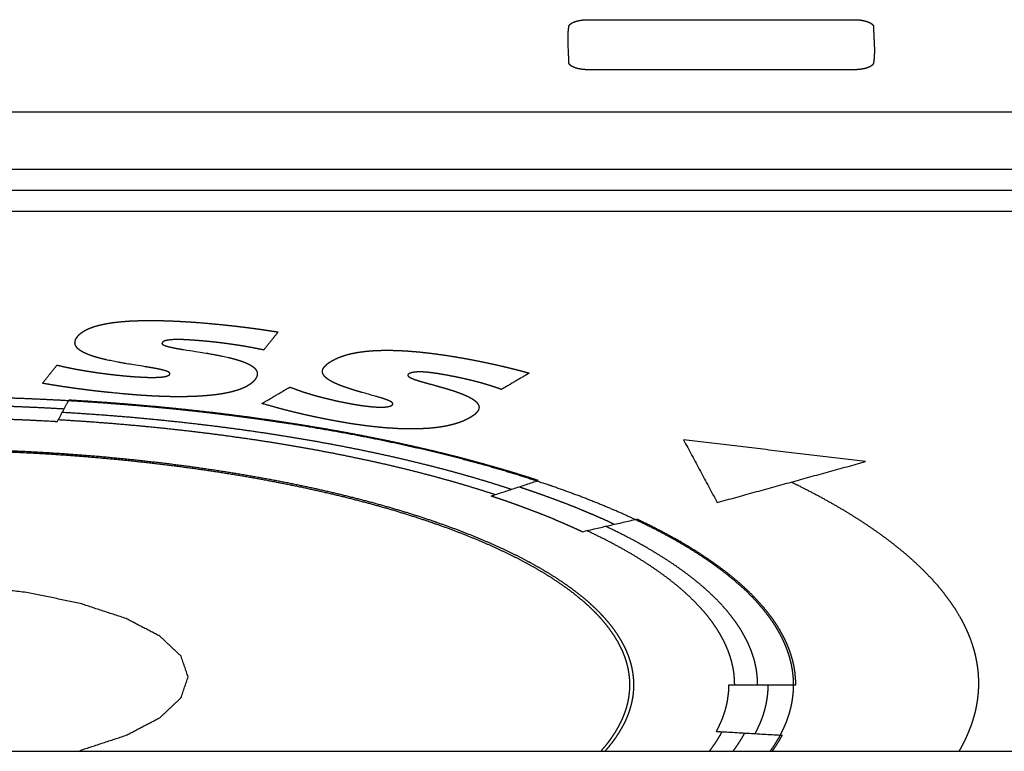
# Model space of a CAD drawing. Extents: x 0 to 684, y -4 to 280.
# Drawn here: x 62 to 63, y 143 to 144 of the extents above; entities that cross this region are included whole.
import ezdxf

# ---------------------------------------------------------------- set-up
doc = ezdxf.new("R2010")
doc.units = 0
doc.header["$LTSCALE"] = 10
doc.header["$MEASUREMENT"] = 0
doc.layers.add('CADdetails-11-VERYFINE', color=11, linetype='CONTINUOUS')

msp = doc.modelspace()

# ---------------------------------------------------------------- linework, layer by layer
at = {"layer": 'CADdetails-11-VERYFINE'}
for points in [[(62.6359, 144.0523), (62.6353, 144.0635), (62.6351, 144.0672), (62.635, 144.071), (62.635, 144.0747), (62.6349, 144.0784), (62.635, 144.0822), (62.6352, 144.0859), (62.6354, 144.0897), (62.6358, 144.0934), (62.6363, 144.0972), (62.6365, 144.0986)], [(62.6365, 144.0986), (62.6366, 144.0989), (62.6368, 144.0993), (62.637, 144.0996), (62.6372, 144.1), (62.6374, 144.1003), (62.6377, 144.1007), (62.638, 144.101), (62.6383, 144.1013), (62.6386, 144.1016), (62.639, 144.102), (62.6394, 144.1023), (62.6398, 144.1026), (62.6402, 144.1029), (62.6407, 144.1032), (62.6412, 144.1035), (62.6417, 144.1038), (62.6423, 144.1041), (62.6429, 144.1044), (62.6435, 144.1047), (62.644, 144.105), (62.6447, 144.1052), (62.6453, 144.1055), (62.646, 144.1058), (62.6466, 144.106), (62.6473, 144.1062), (62.648, 144.1065), (62.6488, 144.1067), (62.6495, 144.1069), (62.6503, 144.1071), (62.651, 144.1073), (62.6518, 144.1075), (62.6526, 144.1077), (62.6534, 144.1078), (62.6542, 144.108), (62.655, 144.1081), (62.6559, 144.1083), (62.6567, 144.1084), (62.6575, 144.1085), (62.6584, 144.1087), (62.6592, 144.1088), (62.6601, 144.1088), (62.661, 144.1089), (62.6619, 144.109), (62.6627, 144.1091), (62.6636, 144.1091), (62.6645, 144.1092), (62.6654, 144.1092), (62.6663, 144.1093), (62.6672, 144.1093), (62.6681, 144.1093), (62.669, 144.1093)], [(62.669, 144.1093), (63.1158, 144.1093)], [(63.1158, 144.1093), (63.1167, 144.1093), (63.1176, 144.1093), (63.1185, 144.1093), (63.1194, 144.1092), (63.1203, 144.1092), (63.1211, 144.1091), (63.122, 144.1091), (63.1229, 144.109), (63.1238, 144.1089), (63.1247, 144.1088), (63.1255, 144.1088), (63.1264, 144.1087), (63.1272, 144.1085), (63.1281, 144.1084), (63.1289, 144.1083), (63.1297, 144.1081), (63.1306, 144.108), (63.1314, 144.1078), (63.1322, 144.1077), (63.133, 144.1075), (63.1337, 144.1073), (63.1345, 144.1071), (63.1353, 144.1069), (63.136, 144.1067), (63.1367, 144.1065), (63.1374, 144.1062), (63.1381, 144.106), (63.1388, 144.1058), (63.1395, 144.1055), (63.1401, 144.1052), (63.1407, 144.105), (63.1413, 144.1047), (63.1419, 144.1044), (63.1425, 144.1041), (63.143, 144.1038), (63.1436, 144.1035), (63.1441, 144.1032), (63.1445, 144.1029), (63.145, 144.1026), (63.1454, 144.1023), (63.1458, 144.102), (63.1461, 144.1016), (63.1465, 144.1013), (63.1468, 144.101), (63.1471, 144.1007), (63.1474, 144.1003), (63.1476, 144.1), (63.1478, 144.0996), (63.148, 144.0993), (63.1481, 144.0989), (63.1483, 144.0986), (63.1484, 144.0982), (63.1484, 144.0979), (63.1485, 144.0975), (63.1485, 144.0972)], [(63.1485, 144.0972), (63.1485, 144.0934), (63.1486, 144.0897), (63.1487, 144.0859), (63.1489, 144.0822)], [(63.1489, 144.0822), (63.1495, 144.0709), (63.1496, 144.0672), (63.1498, 144.0635), (63.1498, 144.0597), (63.1499, 144.056), (63.1498, 144.0522), (63.1496, 144.0485), (63.1494, 144.0447), (63.149, 144.041), (63.1485, 144.0373), (63.1483, 144.0359)], [(62.6363, 144.0373), (62.6363, 144.041), (62.6362, 144.0447), (62.636, 144.0485), (62.6359, 144.0523)], [(62.669, 144.0251), (62.6681, 144.0251), (62.6672, 144.0251), (62.6663, 144.0251), (62.6654, 144.0252), (62.6645, 144.0252), (62.6636, 144.0253), (62.6627, 144.0253), (62.6619, 144.0254), (62.661, 144.0255), (62.6601, 144.0256), (62.6592, 144.0257), (62.6584, 144.0258), (62.6575, 144.0259), (62.6567, 144.026), (62.6559, 144.0262), (62.655, 144.0263), (62.6542, 144.0265), (62.6534, 144.0266), (62.6526, 144.0268), (62.6518, 144.0269), (62.651, 144.0271), (62.6503, 144.0273), (62.6495, 144.0275), (62.6488, 144.0277), (62.648, 144.028), (62.6473, 144.0282), (62.6466, 144.0284), (62.646, 144.0287), (62.6453, 144.0289), (62.6447, 144.0292), (62.644, 144.0294), (62.6434, 144.0297), (62.6429, 144.03), (62.6423, 144.0303), (62.6417, 144.0306), (62.6412, 144.0309), (62.6407, 144.0312), (62.6402, 144.0315), (62.6398, 144.0318), (62.6394, 144.0321), (62.639, 144.0324), (62.6386, 144.0328), (62.6383, 144.0331), (62.638, 144.0334), (62.6377, 144.0338), (62.6374, 144.0341), (62.6372, 144.0345), (62.637, 144.0348), (62.6368, 144.0352), (62.6366, 144.0355), (62.6365, 144.0358), (62.6364, 144.0362), (62.6363, 144.0366), (62.6363, 144.0369), (62.6363, 144.0373)], [(63.1483, 144.0359), (63.1481, 144.0355), (63.148, 144.0352), (63.1478, 144.0348), (63.1476, 144.0345), (63.1474, 144.0341), (63.1471, 144.0338), (63.1468, 144.0334), (63.1465, 144.0331), (63.1461, 144.0328), (63.1458, 144.0324), (63.1454, 144.0321), (63.145, 144.0318), (63.1445, 144.0315), (63.1441, 144.0312), (63.1436, 144.0309), (63.143, 144.0306), (63.1425, 144.0303), (63.1419, 144.03), (63.1413, 144.0297), (63.1407, 144.0294), (63.1401, 144.0292), (63.1395, 144.0289), (63.1388, 144.0287), (63.1381, 144.0284), (63.1375, 144.0282), (63.1367, 144.028), (63.136, 144.0277), (63.1353, 144.0275), (63.1345, 144.0273), (63.1338, 144.0271), (63.133, 144.0269), (63.1322, 144.0268), (63.1314, 144.0266), (63.1306, 144.0265), (63.1297, 144.0263), (63.1289, 144.0261), (63.1281, 144.026), (63.1272, 144.0259), (63.1264, 144.0258), (63.1255, 144.0257), (63.1247, 144.0256), (63.1238, 144.0255), (63.1229, 144.0254), (63.122, 144.0253), (63.1211, 144.0253), (63.1203, 144.0252), (63.1194, 144.0252), (63.1185, 144.0251), (63.1176, 144.0251), (63.1167, 144.0251), (63.1158, 144.0251)], [(63.1158, 144.0251), (62.669, 144.0251)], [(42.8077, 143.9543), (65.2596, 143.9543)], [(42.7702, 143.8578), (65.2596, 143.8578)], [(65.2596, 143.8218), (42.8077, 143.8218)], [(65.2596, 143.787), (42.7702, 143.787)], [(61.9243, 143.5257), (61.8972, 143.5301), (61.8906, 143.5312), (61.8851, 143.5322), (61.8796, 143.5332), (61.8748, 143.5341), (61.8701, 143.535), (61.8658, 143.5359), (61.8616, 143.5368), (61.8578, 143.5376), (61.854, 143.5385), (61.8505, 143.5393), (61.8472, 143.5402), (61.844, 143.5411), (61.841, 143.542), (61.8382, 143.5428), (61.8355, 143.5437), (61.833, 143.5445), (61.8305, 143.5454), (61.8283, 143.5463), (61.8261, 143.5472), (61.8241, 143.548), (61.8222, 143.5489), (61.8204, 143.5498), (61.8187, 143.5507), (61.8171, 143.5517), (61.8157, 143.5526), (61.8143, 143.5535), (61.8131, 143.5544), (61.8119, 143.5554), (61.8109, 143.5563), (61.81, 143.5573), (61.8091, 143.5583), (61.8084, 143.5593), (61.8078, 143.5603), (61.8073, 143.5614), (61.8069, 143.5624), (61.8065, 143.5635), (61.8063, 143.5646), (61.8062, 143.5657), (61.8063, 143.5668), (61.8064, 143.5679), (61.8066, 143.5691), (61.807, 143.5703), (61.8075, 143.5715), (61.8081, 143.5728), (61.8088, 143.574), (61.8097, 143.5753), (61.8107, 143.5766), (61.8117, 143.5779), (61.8129, 143.5791), (61.8141, 143.5803), (61.8154, 143.5814), (61.8168, 143.5825), (61.8182, 143.5836), (61.8198, 143.5846), (61.8213, 143.5856), (61.823, 143.5866), (61.8248, 143.5876), (61.8266, 143.5885), (61.8285, 143.5894), (61.8304, 143.5902), (61.8325, 143.591), (61.8346, 143.5918), (61.8368, 143.5926), (61.839, 143.5933), (61.8414, 143.5941), (61.8438, 143.5947), (61.8463, 143.5954), (61.8489, 143.596), (61.8515, 143.5966), (61.8542, 143.5972), (61.8571, 143.5978), (61.86, 143.5983), (61.863, 143.5988), (61.8661, 143.5993), (61.8692, 143.5998), (61.8725, 143.6002), (61.8759, 143.6006), (61.8794, 143.601), (61.883, 143.6014), (61.8867, 143.6017), (61.8905, 143.602), (61.8944, 143.6023), (61.8984, 143.6026), (61.9026, 143.6028), (61.9069, 143.603), (61.9113, 143.6031), (61.9158, 143.6033), (61.9206, 143.6034), (61.9253, 143.6034), (61.9303, 143.6035), (61.9354, 143.6035), (61.9407, 143.6034), (61.946, 143.6034), (61.9516, 143.6032), (61.9572, 143.6031), (61.9632, 143.6029), (61.9691, 143.6027), (61.9754, 143.6024), (61.9816, 143.6021)], [(61.9816, 143.6021), (61.9883, 143.6017), (61.9948, 143.6013), (62.0018, 143.6009), (62.0087, 143.6004), (62.0161, 143.5998)], [(62.0161, 143.5998), (62.0296, 143.5987), (62.0371, 143.598), (62.0445, 143.5973), (62.0523, 143.5966), (62.06, 143.5957), (62.068, 143.5949), (62.076, 143.594), (62.0841, 143.593), (62.0922, 143.592), (62.1004, 143.591), (62.1085, 143.5899), (62.1172, 143.5887), (62.1251, 143.5876), (62.1328, 143.5864), (62.1402, 143.5853), (62.1476, 143.5841)], [(62.1476, 143.5841), (62.1234, 143.5538)], [(62.0085, 143.57), (62.0042, 143.5703), (61.9998, 143.5706), (61.996, 143.5708), (61.9923, 143.571), (61.989, 143.5712), (61.9857, 143.5713), (61.9828, 143.5714), (61.9799, 143.5714), (61.9774, 143.5714), (61.975, 143.5713), (61.9728, 143.5713), (61.9707, 143.5712), (61.9688, 143.571), (61.967, 143.5709), (61.9654, 143.5707), (61.9638, 143.5705), (61.9624, 143.5703), (61.9611, 143.5701), (61.9599, 143.5698), (61.9587, 143.5696), (61.9577, 143.5693), (61.9568, 143.569), (61.956, 143.5686), (61.9552, 143.5682), (61.9545, 143.5678), (61.9539, 143.5674), (61.9534, 143.567), (61.9529, 143.5665), (61.9526, 143.5661), (61.9525, 143.5656), (61.9524, 143.5652), (61.9524, 143.5648), (61.9526, 143.5644), (61.9529, 143.564), (61.9532, 143.5635), (61.9537, 143.5631), (61.9543, 143.5627), (61.9551, 143.5623), (61.956, 143.5619), (61.957, 143.5615), (61.9582, 143.561), (61.9595, 143.5605), (61.9611, 143.5601), (61.9628, 143.5596), (61.9649, 143.5591), (61.9671, 143.5586), (61.9698, 143.558)], [(62.0189, 143.5692), (62.0085, 143.57)], [(62.1234, 143.5538), (62.1206, 143.5544), (62.1155, 143.5554), (62.1104, 143.5565), (62.1051, 143.5575), (62.0997, 143.5585), (62.0943, 143.5595), (62.0888, 143.5604), (62.0832, 143.5613), (62.0776, 143.5622), (62.072, 143.563), (62.0663, 143.5638), (62.0605, 143.5646), (62.0547, 143.5654), (62.0489, 143.5661), (62.0431, 143.5668), (62.0372, 143.5674), (62.0313, 143.568), (62.0274, 143.5684), (62.0234, 143.5687), (62.0189, 143.5692)], [(61.9889, 143.5545), (62.0215, 143.5494), (62.028, 143.5483), (62.0335, 143.5474), (62.039, 143.5464), (62.0438, 143.5455), (62.0486, 143.5446), (62.0529, 143.5437), (62.0571, 143.5428), (62.0609, 143.542), (62.0647, 143.5411), (62.0681, 143.5403), (62.0715, 143.5394), (62.0746, 143.5386), (62.0777, 143.5377), (62.0805, 143.5369), (62.0832, 143.536), (62.0858, 143.5352), (62.0882, 143.5343), (62.0905, 143.5335), (62.0927, 143.5326), (62.0947, 143.5317), (62.0966, 143.5308), (62.0984, 143.53), (62.1001, 143.5291), (62.1017, 143.5282), (62.1031, 143.5272), (62.1045, 143.5263), (62.1057, 143.5254), (62.1069, 143.5244), (62.1079, 143.5235), (62.1089, 143.5225), (62.1097, 143.5215), (62.1104, 143.5206), (62.1111, 143.5195), (62.1116, 143.5185), (62.112, 143.5175), (62.1123, 143.5164), (62.1125, 143.5153), (62.1126, 143.5143), (62.1126, 143.5131), (62.1125, 143.512), (62.1123, 143.5108), (62.1119, 143.5096), (62.1114, 143.5085), (62.1108, 143.5072), (62.1101, 143.506), (62.1093, 143.5047), (62.1083, 143.5034), (62.1072, 143.5021), (62.1061, 143.5009), (62.1048, 143.4997), (62.1035, 143.4985), (62.1021, 143.4974), (62.1006, 143.4963), (62.0991, 143.4952), (62.0974, 143.4942), (62.0957, 143.4932), (62.0939, 143.4922), (62.0921, 143.4913), (62.0902, 143.4904), (62.0882, 143.4895), (62.0861, 143.4886), (62.084, 143.4878), (62.0817, 143.487), (62.0794, 143.4862), (62.077, 143.4855), (62.0746, 143.4848), (62.0721, 143.4841), (62.0694, 143.4834), (62.0668, 143.4827), (62.064, 143.4821), (62.0611, 143.4815), (62.0582, 143.481), (62.0552, 143.4804), (62.052, 143.4799), (62.0488, 143.4794), (62.0455, 143.4789), (62.0421, 143.4785), (62.0386, 143.4781), (62.035, 143.4777), (62.0313, 143.4773), (62.0275, 143.477), (62.0235, 143.4767), (62.0195, 143.4764), (62.0154, 143.4761), (62.0111, 143.4759), (62.0067, 143.4757), (62.0023, 143.4755), (61.9977, 143.4754), (61.993, 143.4753), (61.9881, 143.4753), (61.9832, 143.4752), (61.9781, 143.4752), (61.9729, 143.4753), (61.9675, 143.4753), (61.9622, 143.4755), (61.9565, 143.4756), (61.9509, 143.4758), (61.945, 143.476), (61.9392, 143.4763), (61.9331, 143.4766), (61.9271, 143.477), (61.9208, 143.4774), (61.9146, 143.4778), (61.9081, 143.4783)], [(61.9698, 143.558), (61.9725, 143.5574), (61.976, 143.5567), (61.9795, 143.5561), (61.9842, 143.5553), (61.9889, 143.5545)], [(62.2885, 143.4825), (62.2831, 143.484), (62.2777, 143.4856), (62.2732, 143.487), (62.2687, 143.4884), (62.2648, 143.4897), (62.261, 143.491), (62.2576, 143.4922), (62.2542, 143.4934), (62.2512, 143.4946), (62.2483, 143.4958), (62.2457, 143.4969), (62.2431, 143.4981), (62.2408, 143.4992), (62.2386, 143.5003), (62.2366, 143.5014), (62.2347, 143.5024), (62.233, 143.5035), (62.2314, 143.5046), (62.23, 143.5056), (62.2287, 143.5067), (62.2275, 143.5077), (62.2264, 143.5088), (62.2255, 143.5098), (62.2247, 143.5109), (62.224, 143.5119), (62.2234, 143.513), (62.2229, 143.514), (62.2225, 143.5151), (62.2223, 143.5161), (62.2222, 143.5172), (62.2222, 143.5182), (62.2223, 143.5193), (62.2226, 143.5204), (62.2229, 143.5215), (62.2234, 143.5226), (62.224, 143.5237), (62.2248, 143.5248), (62.2256, 143.5259), (62.2266, 143.527), (62.2278, 143.5282), (62.229, 143.5293), (62.2304, 143.5305), (62.232, 143.5317), (62.2337, 143.5329), (62.2356, 143.5341), (62.2376, 143.5353), (62.2396, 143.5365), (62.2418, 143.5376), (62.2439, 143.5387), (62.2461, 143.5397), (62.2484, 143.5407), (62.2507, 143.5416), (62.253, 143.5425), (62.2554, 143.5434), (62.2579, 143.5442), (62.2604, 143.545), (62.2629, 143.5457), (62.2656, 143.5465), (62.2682, 143.5471), (62.2709, 143.5478), (62.2737, 143.5484), (62.2765, 143.5489), (62.2794, 143.5495), (62.2823, 143.55), (62.2853, 143.5504), (62.2883, 143.5508), (62.2915, 143.5512), (62.2946, 143.5516), (62.2979, 143.5519), (62.3012, 143.5522), (62.3046, 143.5525), (62.308, 143.5527), (62.3116, 143.5529), (62.3152, 143.5531), (62.3189, 143.5532), (62.3227, 143.5533), (62.3266, 143.5534), (62.3305, 143.5534), (62.3346, 143.5534), (62.3387, 143.5533), (62.343, 143.5532), (62.3473, 143.5531), (62.3518, 143.5529), (62.3563, 143.5527), (62.3611, 143.5524), (62.3658, 143.5521), (62.3708, 143.5517), (62.3757, 143.5513), (62.3809, 143.5509), (62.3861, 143.5504), (62.3916, 143.5498), (62.397, 143.5492), (62.4027, 143.5485), (62.4085, 143.5478), (62.4144, 143.547), (62.4204, 143.5462), (62.4267, 143.5453), (62.4329, 143.5444), (62.4395, 143.5433), (62.446, 143.5423), (62.4529, 143.5411), (62.4597, 143.5399), (62.4664, 143.5387), (62.4734, 143.5374), (62.4804, 143.536), (62.4876, 143.5346), (62.4948, 143.5331), (62.5022, 143.5315), (62.5095, 143.5299), (62.5169, 143.5283), (62.5242, 143.5266)], [(61.7516, 143.4978), (61.7761, 143.5285)], [(61.7761, 143.5285), (61.7805, 143.5274), (61.7849, 143.5263), (61.7897, 143.5253), (61.7945, 143.5243), (61.7995, 143.5232), (61.8046, 143.5223), (61.8099, 143.5212), (61.8153, 143.5203), (61.8209, 143.5193), (61.8265, 143.5184), (61.8322, 143.5175), (61.8381, 143.5166), (61.844, 143.5157), (61.85, 143.5149), (61.8549, 143.5142), (61.8598, 143.5136), (61.8658, 143.5129), (61.8719, 143.5122), (61.8779, 143.5115), (61.8839, 143.5109), (61.8899, 143.5103), (61.8958, 143.5098), (61.9004, 143.5094), (61.9051, 143.509), (61.9096, 143.5087), (61.9141, 143.5085), (61.9182, 143.5083), (61.9223, 143.5081), (61.9259, 143.5079), (61.9295, 143.5078), (61.9328, 143.5078), (61.936, 143.5078), (61.9388, 143.5078), (61.9416, 143.5078), (61.944, 143.5079), (61.9464, 143.508), (61.9485, 143.5082), (61.9506, 143.5083), (61.9523, 143.5085), (61.9541, 143.5087), (61.9556, 143.5089), (61.957, 143.5091), (61.9583, 143.5094), (61.9595, 143.5097), (61.9605, 143.51), (61.9615, 143.5103), (61.9623, 143.5106), (61.9631, 143.5109), (61.9638, 143.5113), (61.9644, 143.5117), (61.9648, 143.5121), (61.9652, 143.5125), (61.9656, 143.5129), (61.9657, 143.5134), (61.9658, 143.5138), (61.9658, 143.5143), (61.9656, 143.5147), (61.9654, 143.5151), (61.965, 143.5155), (61.9645, 143.5159), (61.9639, 143.5164), (61.9632, 143.5168), (61.9623, 143.5173), (61.9614, 143.5177), (61.9602, 143.5182), (61.9589, 143.5186), (61.9573, 143.5191), (61.9556, 143.5196), (61.9536, 143.5201), (61.9515, 143.5206)], [(61.9515, 143.5206), (61.9489, 143.5212), (61.9462, 143.5218), (61.9429, 143.5225), (61.9395, 143.5231), (61.9351, 143.5239), (61.9306, 143.5247), (61.9243, 143.5257)], [(62.523, 143.4875), (62.5189, 143.489), (62.5147, 143.4904), (62.5103, 143.4919), (62.5058, 143.4933), (62.5012, 143.4948), (62.4965, 143.4962), (62.4917, 143.4976), (62.4868, 143.499), (62.4818, 143.5003), (62.4768, 143.5016), (62.4717, 143.5029), (62.4665, 143.5041), (62.4612, 143.5053), (62.4559, 143.5065), (62.4505, 143.5077), (62.4451, 143.5088), (62.4396, 143.5098), (62.4341, 143.5109), (62.428, 143.512), (62.4237, 143.5127), (62.4193, 143.5135), (62.4156, 143.5141), (62.4118, 143.5146), (62.4085, 143.5151), (62.4051, 143.5155), (62.4022, 143.5159), (62.3993, 143.5162), (62.3967, 143.5164), (62.3941, 143.5166), (62.3918, 143.5168), (62.3895, 143.5169), (62.3875, 143.5169), (62.3855, 143.5169), (62.3837, 143.5169), (62.3819, 143.5169), (62.3803, 143.5168), (62.3788, 143.5167), (62.3774, 143.5165), (62.376, 143.5164), (62.3747, 143.5162), (62.3735, 143.5159), (62.3724, 143.5157), (62.3713, 143.5154), (62.3703, 143.515), (62.3694, 143.5147), (62.3684, 143.5143), (62.3677, 143.5138), (62.367, 143.5134), (62.3665, 143.513), (62.3661, 143.5126), (62.3658, 143.5122), (62.3657, 143.5117), (62.3657, 143.5113), (62.3657, 143.5108), (62.3659, 143.5104), (62.3663, 143.5099), (62.3667, 143.5094), (62.3673, 143.5089), (62.368, 143.5084), (62.369, 143.5078), (62.37, 143.5073), (62.3713, 143.5066), (62.3728, 143.506), (62.3746, 143.5053), (62.3765, 143.5045)], [(62.5242, 143.5266), (62.5321, 143.5247)], [(62.5321, 143.5247), (62.5393, 143.5229)], [(62.5393, 143.5229), (62.5464, 143.5212)], [(62.5464, 143.5212), (62.5533, 143.5194)], [(62.5533, 143.5194), (62.56, 143.5176)], [(62.56, 143.5176), (62.5664, 143.5158), (62.5696, 143.5149)], [(62.3765, 143.5045), (62.3777, 143.5041), (62.3789, 143.5037), (62.3802, 143.5033), (62.3814, 143.5029), (62.383, 143.5023), (62.3847, 143.5018), (62.3863, 143.5013), (62.388, 143.5008), (62.3903, 143.5002), (62.3925, 143.4995), (62.3971, 143.4982)], [(62.5696, 143.5149), (62.523, 143.4875)], [(61.7674, 143.4951), (61.7516, 143.4978)], [(61.889, 143.4799), (61.8713, 143.4816), (61.8628, 143.4825), (61.8546, 143.4833), (61.8464, 143.4842), (61.8385, 143.4851), (61.8306, 143.4861), (61.8228, 143.4871), (61.815, 143.4881), (61.8072, 143.4891), (61.7994, 143.4902), (61.7915, 143.4914), (61.7837, 143.4925), (61.7755, 143.4938), (61.7674, 143.4951)], [(62.4186, 143.4923), (62.424, 143.4907), (62.4294, 143.4892), (62.4339, 143.4878), (62.4384, 143.4864), (62.4423, 143.4852), (62.4462, 143.4839), (62.4496, 143.4827), (62.453, 143.4815), (62.456, 143.4803), (62.4589, 143.4791), (62.4616, 143.4781), (62.4641, 143.4769), (62.4664, 143.4758), (62.4687, 143.4747), (62.4707, 143.4736), (62.4726, 143.4726), (62.4743, 143.4715), (62.4759, 143.4704), (62.4773, 143.4694), (62.4787, 143.4683), (62.4799, 143.4673), (62.481, 143.4663), (62.4819, 143.4652), (62.4828, 143.4642), (62.4835, 143.4632), (62.4841, 143.4621), (62.4845, 143.4611), (62.4849, 143.46), (62.4851, 143.459), (62.4853, 143.458), (62.4853, 143.4569), (62.4852, 143.4558), (62.4849, 143.4548), (62.4846, 143.4537), (62.4841, 143.4526), (62.4835, 143.4515), (62.4828, 143.4504), (62.4819, 143.4493), (62.481, 143.4482), (62.4798, 143.4471), (62.4786, 143.4459), (62.4772, 143.4447), (62.4756, 143.4436), (62.4739, 143.4424), (62.472, 143.4412), (62.4701, 143.44), (62.468, 143.4388), (62.4658, 143.4376), (62.4637, 143.4366), (62.4614, 143.4355), (62.4591, 143.4345), (62.4568, 143.4335), (62.4544, 143.4326), (62.4519, 143.4317), (62.4494, 143.4309), (62.4469, 143.4301), (62.4443, 143.4293), (62.4416, 143.4286), (62.4389, 143.4279), (62.4361, 143.4272), (62.4333, 143.4266), (62.4304, 143.426), (62.4275, 143.4254), (62.4245, 143.4249), (62.4215, 143.4244), (62.4183, 143.4239), (62.4151, 143.4235), (62.4119, 143.4231), (62.4086, 143.4228), (62.4052, 143.4224), (62.4018, 143.4221), (62.3983, 143.4219), (62.3946, 143.4217), (62.391, 143.4215), (62.3872, 143.4213), (62.3834, 143.4212), (62.3795, 143.4211), (62.3755, 143.4211), (62.3714, 143.421), (62.3673, 143.4211), (62.363, 143.4211), (62.3587, 143.4212), (62.3542, 143.4214), (62.3497, 143.4215), (62.345, 143.4218), (62.3403, 143.4221), (62.3355, 143.4224), (62.3306, 143.4227), (62.3255, 143.4231), (62.3205, 143.4236), (62.3152, 143.4241), (62.3099, 143.4247), (62.3045, 143.4253), (62.299, 143.4259), (62.2934, 143.4266), (62.2878, 143.4274), (62.282, 143.4282), (62.2762, 143.429), (62.2703, 143.4299), (62.2644, 143.4309), (62.2584, 143.4319), (62.2524, 143.433), (62.2482, 143.4337), (62.2397, 143.4353), (62.2313, 143.4369), (62.2233, 143.4385), (62.2155, 143.4401), (62.208, 143.4416), (62.2006, 143.4432), (62.1933, 143.4448), (62.1862, 143.4465), (62.1791, 143.4481), (62.1721, 143.4498), (62.1651, 143.4516), (62.1582, 143.4533), (62.1512, 143.4552), (62.1442, 143.4571), (62.137, 143.4591), (62.1298, 143.4611), (62.1204, 143.4638)], [(62.1204, 143.4638), (62.1675, 143.4915)], [(62.1675, 143.4915), (62.1711, 143.4901), (62.1748, 143.4887), (62.1787, 143.4872), (62.1827, 143.4858), (62.1869, 143.4843), (62.1913, 143.4829), (62.1959, 143.4814), (62.2005, 143.48), (62.2054, 143.4785), (62.2103, 143.4771), (62.2154, 143.4757), (62.2206, 143.4744), (62.2258, 143.473), (62.2312, 143.4717), (62.2364, 143.4705), (62.2418, 143.4692), (62.2473, 143.468), (62.2528, 143.4668), (62.2583, 143.4657), (62.2637, 143.4647), (62.2692, 143.4636), (62.2737, 143.4628), (62.2781, 143.4621), (62.2825, 143.4613), (62.2866, 143.4607), (62.2907, 143.4601), (62.2943, 143.4597), (62.2981, 143.4592), (62.3013, 143.4589), (62.3046, 143.4585), (62.3076, 143.4583), (62.3105, 143.4581), (62.3131, 143.4579), (62.3157, 143.4578), (62.3179, 143.4577), (62.3202, 143.4577), (62.3221, 143.4577), (62.3241, 143.4577), (62.3258, 143.4578), (62.3275, 143.4579), (62.3289, 143.4581), (62.3304, 143.4582), (62.3317, 143.4584), (62.3329, 143.4586), (62.334, 143.4589), (62.3351, 143.4592), (62.3361, 143.4595), (62.3369, 143.4598), (62.3377, 143.4601), (62.3385, 143.4605), (62.3391, 143.461), (62.3397, 143.4614), (62.3401, 143.4618), (62.3404, 143.4623), (62.3405, 143.4627), (62.3406, 143.4631), (62.3405, 143.4636), (62.3404, 143.4641), (62.3401, 143.4646), (62.3396, 143.465), (62.339, 143.4656), (62.3384, 143.4661), (62.3375, 143.4667), (62.3365, 143.4673), (62.3352, 143.4679), (62.3338, 143.4685), (62.3321, 143.4693)], [(62.3971, 143.4982), (62.4125, 143.494)], [(62.4125, 143.494), (62.4186, 143.4923)], [(63.0141, 142.9907), (63.0137, 143.0023), (63.0124, 143.0139), (63.0104, 143.0255), (63.0075, 143.037), (63.0037, 143.0484), (62.9992, 143.0599), (62.9939, 143.0712), (62.9877, 143.0825), (62.9807, 143.0938), (62.9729, 143.1049), (62.9644, 143.116), (62.9549, 143.1271), (62.9448, 143.138), (62.9338, 143.1489), (62.922, 143.1597), (62.9095, 143.1704), (62.8961, 143.181), (62.8821, 143.1915), (62.8672, 143.2019), (62.8516, 143.2122), (62.8352, 143.2224), (62.8181, 143.2324), (62.8002, 143.2423), (62.7817, 143.2521), (62.7623, 143.2617), (62.7424, 143.2712), (62.7217, 143.2806), (62.7003, 143.2897), (62.6783, 143.2987), (62.6556, 143.3076), (62.6323, 143.3162), (62.6084, 143.3247), (62.6044, 143.3261), (62.5797, 143.3343), (62.5545, 143.3424), (62.5286, 143.3503), (62.5023, 143.358), (62.4754, 143.3654), (62.448, 143.3726), (62.42, 143.3797), (62.3916, 143.3865), (62.3628, 143.393), (62.3334, 143.3994), (62.3037, 143.4055), (62.2735, 143.4113), (62.243, 143.4169), (62.212, 143.4223), (62.1808, 143.4275), (62.1491, 143.4323), (62.1172, 143.437), (62.0849, 143.4414), (62.0523, 143.4455), (62.0195, 143.4494), (61.9863, 143.453), (61.953, 143.4563), (61.9194, 143.4594), (61.8856, 143.4622), (61.8515, 143.4648), (61.8173, 143.4671), (61.7829, 143.4691), (61.7484, 143.4708), (61.7136, 143.4723), (61.6788, 143.4735), (61.6437, 143.4745), (61.6086, 143.4752), (61.5733, 143.4756), (61.538, 143.4757), (61.5027, 143.4756), (61.4674, 143.4752), (61.4323, 143.4745), (61.3973, 143.4735), (61.3624, 143.4723), (61.3277, 143.4708), (61.2931, 143.4691), (61.2587, 143.4671), (61.2245, 143.4648), (61.1905, 143.4622), (61.1567, 143.4594), (61.1231, 143.4563), (61.0897, 143.453), (61.0566, 143.4494), (61.0237, 143.4455), (60.9912, 143.4414), (60.9589, 143.437), (60.9269, 143.4323), (60.8953, 143.4275), (60.864, 143.4223), (60.8331, 143.4169), (60.8025, 143.4113), (60.7723, 143.4055), (60.7426, 143.3994), (60.7133, 143.393), (60.6844, 143.3865), (60.656, 143.3797), (60.6281, 143.3726), (60.6007, 143.3654), (60.5738, 143.358), (60.5474, 143.3503), (60.5216, 143.3424), (60.5174, 143.3411), (60.4923, 143.333), (60.4677, 143.3247), (60.4437, 143.3162), (60.4204, 143.3076), (60.3977, 143.2987), (60.3757, 143.2897), (60.3544, 143.2806), (60.3337, 143.2712), (60.3137, 143.2617), (60.2944, 143.2521), (60.2758, 143.2423), (60.258, 143.2324), (60.2409, 143.2224), (60.2245, 143.2122), (60.2089, 143.2019), (60.194, 143.1915), (60.1799, 143.181), (60.1666, 143.1704), (60.154, 143.1597), (60.1423, 143.1489), (60.1313, 143.138), (60.1211, 143.1271), (60.1117, 143.116), (60.1031, 143.1049), (60.0953, 143.0938), (60.0883, 143.0825), (60.0822, 143.0712), (60.0768, 143.0599), (60.0723, 143.0484), (60.0686, 143.037), (60.0657, 143.0255), (60.0636, 143.0139), (60.0624, 143.0023), (60.062, 142.9907)], [(61.7763, 143.4331), (61.7959, 143.4695)], [(62.585, 143.3343), (62.5626, 143.3416), (62.5397, 143.3486), (62.5165, 143.3555), (62.4928, 143.3622), (62.4688, 143.3687), (62.4443, 143.3751), (62.4195, 143.3813), (62.3943, 143.3873), (62.3687, 143.3931), (62.3428, 143.3988), (62.3165, 143.4042), (62.29, 143.4095), (62.2631, 143.4146), (62.2358, 143.4195), (62.2083, 143.4242), (62.1805, 143.4287), (62.1523, 143.4331), (62.1239, 143.4372), (62.0953, 143.4412), (62.0664, 143.4449), (62.0372, 143.4485), (62.0078, 143.4518), (61.9781, 143.455), (61.9482, 143.4579), (61.9182, 143.4606), (61.8879, 143.4632), (61.8574, 143.4655), (61.8267, 143.4676), (61.7959, 143.4695)], [(61.9081, 143.4783), (61.8981, 143.4791), (61.889, 143.4799)], [(62.3321, 143.4693), (62.3302, 143.47), (62.3279, 143.4708), (62.3255, 143.4717), (62.3224, 143.4727), (62.3192, 143.4737), (62.3149, 143.475), (62.3106, 143.4762), (62.2885, 143.4825)], [(61.7218, 143.4578), (61.697, 143.4588)], [(61.7466, 143.4567), (61.7218, 143.4578)], [(61.7713, 143.4554), (61.7466, 143.4567)], [(61.7878, 143.4545), (61.7713, 143.4554)], [(61.7449, 143.4348), (61.7291, 143.4356), (61.7133, 143.4363), (61.6976, 143.4369), (61.6818, 143.4375), (61.6659, 143.438), (61.6421, 143.4387)], [(61.7763, 143.4331), (61.7684, 143.4336), (61.7449, 143.4348)], [(62.5124, 143.3105), (62.4915, 143.3172), (62.4702, 143.3238), (62.4486, 143.3302), (62.4266, 143.3364), (62.4042, 143.3425), (62.3814, 143.3484), (62.3583, 143.3542), (62.3349, 143.3598), (62.3111, 143.3652), (62.2869, 143.3704), (62.2625, 143.3755), (62.2378, 143.3804), (62.2127, 143.3852), (62.1874, 143.3898), (62.1618, 143.3941), (62.1359, 143.3984), (62.1097, 143.4024), (62.0833, 143.4062), (62.0566, 143.4099), (62.0297, 143.4134), (62.0025, 143.4167), (61.9752, 143.4198), (61.9476, 143.4227), (61.9198, 143.4255), (61.8918, 143.428), (61.8636, 143.4304), (61.8352, 143.4325), (61.8066, 143.4345), (61.778, 143.4363)], [(62.5396, 143.3194), (62.5182, 143.3263), (62.4963, 143.3331), (62.4741, 143.3397), (62.4514, 143.3461), (62.4284, 143.3524), (62.405, 143.3584), (62.3813, 143.3643), (62.3572, 143.3701), (62.3327, 143.3757), (62.3079, 143.3811), (62.2828, 143.3863), (62.2574, 143.3913), (62.2316, 143.3962), (62.2056, 143.4009), (62.1792, 143.4054), (62.1526, 143.4097), (62.1257, 143.4139), (62.0985, 143.4179), (62.0711, 143.4216), (62.0435, 143.4252), (62.0155, 143.4286), (61.9874, 143.4318), (61.959, 143.4348), (61.9304, 143.4377), (61.9017, 143.4403), (61.8727, 143.4427), (61.8435, 143.4449), (61.8142, 143.4469), (61.7847, 143.4488)], [(62.8291, 143.4028), (62.8856, 143.2973)], [(62.9821, 143.3845), (62.8291, 143.4028)], [(62.7456, 142.9907), (62.7453, 143.0002), (62.7443, 143.0097), (62.7426, 143.0191), (62.7402, 143.0286), (62.7372, 143.0379), (62.7335, 143.0473), (62.7291, 143.0566), (62.724, 143.0658), (62.7183, 143.075), (62.712, 143.0842), (62.7049, 143.0933), (62.6973, 143.1023), (62.6889, 143.1113), (62.6799, 143.1202), (62.6703, 143.129), (62.6601, 143.1377), (62.6491, 143.1464), (62.6376, 143.155), (62.6254, 143.1635), (62.6127, 143.1719), (62.5993, 143.1802), (62.5853, 143.1884), (62.5707, 143.1966), (62.5555, 143.2046), (62.5397, 143.2125), (62.5233, 143.2202), (62.5064, 143.2278), (62.489, 143.2353), (62.4709, 143.2427), (62.4524, 143.25), (62.4333, 143.257), (62.4137, 143.264), (62.4104, 143.2651), (62.3903, 143.2719), (62.3696, 143.2785), (62.3485, 143.2849), (62.3269, 143.2912), (62.3049, 143.2973), (62.2825, 143.3032), (62.2596, 143.3089), (62.2364, 143.3145), (62.2128, 143.3199), (62.1888, 143.325), (62.1645, 143.33), (62.1398, 143.3348), (62.1148, 143.3394), (62.0895, 143.3438), (62.0639, 143.348), (62.038, 143.352), (62.0118, 143.3558), (61.9854, 143.3594), (61.9588, 143.3628), (61.9319, 143.3659), (61.9048, 143.3689), (61.8775, 143.3716), (61.85, 143.3742), (61.8224, 143.3765), (61.7945, 143.3786), (61.7665, 143.3804), (61.7384, 143.3821), (61.7101, 143.3835), (61.6817, 143.3847), (61.6532, 143.3857), (61.6245, 143.3865), (61.5958, 143.3871), (61.5669, 143.3874), (61.538, 143.3875), (61.5091, 143.3874), (61.4803, 143.3871), (61.4516, 143.3865), (61.4229, 143.3857), (61.3944, 143.3847), (61.3659, 143.3835), (61.3377, 143.3821), (61.3095, 143.3804), (61.2815, 143.3786), (61.2537, 143.3765), (61.226, 143.3742), (61.1985, 143.3716), (61.1712, 143.3689), (61.1441, 143.3659), (61.1173, 143.3628), (61.0906, 143.3594), (61.0642, 143.3558), (61.0381, 143.352), (61.0122, 143.348), (60.9866, 143.3438), (60.9613, 143.3394), (60.9363, 143.3348), (60.9116, 143.33), (60.8873, 143.325), (60.8633, 143.3199), (60.8397, 143.3145), (60.8164, 143.3089), (60.7936, 143.3032), (60.7711, 143.2973), (60.7491, 143.2912), (60.7276, 143.2849), (60.7064, 143.2785), (60.703, 143.2774), (60.6824, 143.2708), (60.6623, 143.264), (60.6428, 143.257), (60.6237, 143.25), (60.6051, 143.2427), (60.5871, 143.2353), (60.5696, 143.2278), (60.5527, 143.2202), (60.5364, 143.2125), (60.5206, 143.2046), (60.5054, 143.1966), (60.4908, 143.1884), (60.4768, 143.1802), (60.4634, 143.1719), (60.4506, 143.1635), (60.4384, 143.155), (60.4269, 143.1464), (60.416, 143.1377), (60.4057, 143.129), (60.3961, 143.1202), (60.3871, 143.1113), (60.3788, 143.1023), (60.3711, 143.0933), (60.3641, 143.0842), (60.3577, 143.075), (60.352, 143.0658), (60.347, 143.0566), (60.3426, 143.0473), (60.3389, 143.0379), (60.3358, 143.0286), (60.3335, 143.0191), (60.3318, 143.0097), (60.3307, 143.0002), (60.3304, 142.9907), (60.3307, 142.9813), (60.3318, 142.9718)], [(62.7389, 142.9907), (62.7386, 143.0002), (62.7375, 143.0096), (62.7359, 143.019), (62.7335, 143.0284), (62.7305, 143.0377), (62.7268, 143.047), (62.7224, 143.0562), (62.7174, 143.0654), (62.7117, 143.0746), (62.7054, 143.0837), (62.6984, 143.0927), (62.6908, 143.1017), (62.6825, 143.1106), (62.6736, 143.1194), (62.664, 143.1282), (62.6538, 143.1369), (62.6429, 143.1456), (62.6315, 143.1541), (62.6194, 143.1625), (62.6067, 143.1709), (62.5933, 143.1792), (62.5794, 143.1874), (62.5649, 143.1954), (62.5498, 143.2034), (62.5341, 143.2112), (62.5178, 143.2189), (62.501, 143.2265), (62.4836, 143.234), (62.4657, 143.2413), (62.4473, 143.2485), (62.4283, 143.2556), (62.4088, 143.2624), (62.4056, 143.2636), (62.3855, 143.2703), (62.365, 143.2769), (62.3439, 143.2833), (62.3225, 143.2895), (62.3006, 143.2956), (62.2783, 143.3014), (62.2556, 143.3072), (62.2325, 143.3127), (62.209, 143.318), (62.1852, 143.3232), (62.1609, 143.3281), (62.1364, 143.3329), (62.1116, 143.3375), (62.0864, 143.3419), (62.0609, 143.346), (62.0352, 143.35), (62.0092, 143.3538), (61.9829, 143.3573), (61.9564, 143.3607), (61.9297, 143.3638), (61.9028, 143.3668), (61.8756, 143.3695), (61.8483, 143.372), (61.8208, 143.3743), (61.7931, 143.3764), (61.7653, 143.3783), (61.7373, 143.3799), (61.7092, 143.3813), (61.6809, 143.3825), (61.6525, 143.3835), (61.624, 143.3843), (61.5955, 143.3849), (61.5667, 143.3852), (61.538, 143.3853), (61.5093, 143.3852), (61.4806, 143.3849), (61.452, 143.3843), (61.4235, 143.3835), (61.3952, 143.3825), (61.3669, 143.3813), (61.3388, 143.3799), (61.3108, 143.3783), (61.283, 143.3764), (61.2553, 143.3743), (61.2278, 143.372), (61.2004, 143.3695), (61.1733, 143.3668), (61.1463, 143.3638), (61.1196, 143.3607), (61.0931, 143.3573), (61.0669, 143.3538), (61.0409, 143.35), (61.0151, 143.346), (60.9897, 143.3419), (60.9645, 143.3375), (60.9396, 143.3329), (60.9151, 143.3281), (60.8909, 143.3232), (60.867, 143.318), (60.8436, 143.3127), (60.8205, 143.3072), (60.7977, 143.3014), (60.7754, 143.2956), (60.7536, 143.2895), (60.7321, 143.2833), (60.7111, 143.2769), (60.7077, 143.2758), (60.6872, 143.2692), (60.6672, 143.2624), (60.6478, 143.2555), (60.6288, 143.2485), (60.6103, 143.2413), (60.5924, 143.234), (60.575, 143.2265), (60.5582, 143.2189), (60.542, 143.2112), (60.5263, 143.2034), (60.5112, 143.1954), (60.4966, 143.1874), (60.4827, 143.1792), (60.4694, 143.1709), (60.4567, 143.1625), (60.4446, 143.1541), (60.4331, 143.1456), (60.4223, 143.1369), (60.4121, 143.1282), (60.4025, 143.1194), (60.3936, 143.1106), (60.3853, 143.1017), (60.3776, 143.0927), (60.3706, 143.0837), (60.3643, 143.0746), (60.3586, 143.0654), (60.3536, 143.0562), (60.3493, 143.047), (60.3456, 143.0377), (60.3426, 143.0284), (60.3402, 143.019), (60.3385, 143.0096), (60.3375, 143.0002), (60.3372, 142.9907), (60.3375, 142.9813), (60.3385, 142.9719)], [(63.1351, 143.3662), (62.9821, 143.3845)], [(62.8856, 143.2973), (63.1351, 143.3662)], [(62.5055, 143.3082), (62.585, 143.3343)], [(62.587, 143.3117), (62.5755, 143.3157), (62.5639, 143.3197), (62.5522, 143.3236)], [(63.0104, 143.3317), (63.024, 143.325), (63.039, 143.3174), (63.0537, 143.3097), (63.068, 143.3019), (63.0819, 143.294), (63.0955, 143.2861), (63.1087, 143.2781), (63.1215, 143.2701), (63.134, 143.262), (63.1461, 143.2538), (63.1578, 143.2456), (63.1692, 143.2373), (63.1802, 143.2289), (63.1923, 143.2192), (63.2025, 143.2108), (63.2122, 143.2023), (63.2215, 143.1937), (63.2305, 143.1851), (63.239, 143.1765), (63.2471, 143.1679), (63.2549, 143.1592), (63.2622, 143.1505), (63.2691, 143.1417), (63.2756, 143.133), (63.2817, 143.1242), (63.2874, 143.1154), (63.2951, 143.1022), (63.2999, 143.0932), (63.3042, 143.0843), (63.3081, 143.0753), (63.3116, 143.0663), (63.3147, 143.0572), (63.3174, 143.0482), (63.3197, 143.0391), (63.3215, 143.03), (63.323, 143.0209), (63.324, 143.0117), (63.3246, 143.0026), (63.3248, 142.9934), (63.3246, 142.9843), (63.324, 142.9751), (63.323, 142.966), (63.3215, 142.9568), (63.3197, 142.9477), (63.3174, 142.9387), (63.3147, 142.9296), (63.3116, 142.9206), (63.3081, 142.9116), (63.3042, 142.9026), (63.2999, 142.8936), (63.2951, 142.8846), (63.2919, 142.8789)], [(62.5166, 143.3045), (62.5055, 143.3082)], [(62.5277, 143.3008), (62.5166, 143.3045)], [(62.6313, 143.2954), (62.6204, 143.2995), (62.6094, 143.3036), (62.5982, 143.3077), (62.587, 143.3117)], [(62.5494, 143.2931), (62.5386, 143.2969), (62.5277, 143.3008)], [(62.56, 143.2892), (62.5494, 143.2931)], [(62.6585, 143.2482), (62.654, 143.2503), (62.6493, 143.2525), (62.64, 143.2567), (62.6305, 143.2609), (62.6209, 143.2651), (62.6111, 143.2692), (62.6012, 143.2733), (62.5911, 143.2773), (62.5809, 143.2813), (62.5705, 143.2853), (62.56, 143.2892)], [(62.642, 143.2912), (62.6313, 143.2954)], [(62.7127, 143.2606), (62.7031, 143.2651), (62.6933, 143.2696), (62.6833, 143.274), (62.6732, 143.2783), (62.6629, 143.2826), (62.6525, 143.2869), (62.642, 143.2912)], [(62.6585, 143.2482), (62.7507, 143.2694)], [(63.0178, 142.9905), (63.0175, 143.0007), (63.0165, 143.011), (63.0149, 143.0213), (63.0126, 143.0316), (63.0096, 143.0418), (63.006, 143.052), (63.0018, 143.0621), (62.9969, 143.0722), (62.9913, 143.0823), (62.9852, 143.0923), (62.9784, 143.1022), (62.9709, 143.1121), (62.9628, 143.122), (62.9542, 143.1318), (62.9448, 143.1415), (62.9349, 143.1512), (62.9244, 143.1608), (62.9132, 143.1703), (62.9014, 143.1798), (62.889, 143.1891), (62.876, 143.1984), (62.8624, 143.2076), (62.8482, 143.2167), (62.8334, 143.2258), (62.8181, 143.2347), (62.8021, 143.2435), (62.7855, 143.2522), (62.7684, 143.2609), (62.7507, 143.2694)], [(62.9536, 142.9905), (62.9534, 143.0003), (62.9524, 143.0102), (62.9509, 143.02), (62.9487, 143.0298), (62.9458, 143.0396), (62.9424, 143.0493), (62.9383, 143.059), (62.9336, 143.0687), (62.9283, 143.0783), (62.9224, 143.0879), (62.9159, 143.0974), (62.9088, 143.1069), (62.9011, 143.1163), (62.8928, 143.1257), (62.8839, 143.135), (62.8743, 143.1442), (62.8643, 143.1534), (62.8536, 143.1625), (62.8423, 143.1716), (62.8304, 143.1805), (62.818, 143.1894), (62.805, 143.1982), (62.7914, 143.207), (62.7773, 143.2156), (62.7626, 143.2241), (62.7473, 143.2326), (62.7315, 143.2409), (62.7151, 143.2491), (62.6981, 143.2573)], [(62.9151, 142.9905), (62.9148, 143.0001), (62.9139, 143.0096), (62.9124, 143.0192), (62.9103, 143.0287), (62.9075, 143.0382), (62.9042, 143.0477), (62.9002, 143.0571), (62.8957, 143.0666), (62.8905, 143.0759), (62.8848, 143.0852), (62.8784, 143.0945), (62.8715, 143.1037), (62.864, 143.1129), (62.8559, 143.122), (62.8472, 143.1311), (62.838, 143.1401), (62.8282, 143.149), (62.8178, 143.1579), (62.8068, 143.1666), (62.7953, 143.1754), (62.7832, 143.184), (62.7705, 143.1926), (62.7573, 143.2011), (62.7436, 143.2095), (62.7293, 143.2178), (62.7144, 143.226), (62.699, 143.2341), (62.683, 143.2421), (62.6665, 143.25)], [(61.7247, 143.1461), (61.622, 143.1579)], [(61.8151, 143.1275), (61.7247, 143.1461)], [(61.892, 143.1022), (61.8151, 143.1275)], [(61.9487, 143.0726), (61.892, 143.1022)], [(61.9845, 143.0388), (61.9487, 143.0726)], [(61.9964, 143.004), (61.9845, 143.0388)], [(61.9845, 142.9692), (61.9964, 143.004)], [(62.69, 142.8789), (62.6908, 142.8798), (62.6947, 142.8843), (62.6984, 142.8888), (62.702, 142.8933), (62.7054, 142.8978), (62.7087, 142.9024), (62.7117, 142.9069), (62.7147, 142.9115), (62.7174, 142.9161), (62.72, 142.9207), (62.7224, 142.9253), (62.7247, 142.9299), (62.7268, 142.9345), (62.7287, 142.9392), (62.7305, 142.9438), (62.7321, 142.9485), (62.7335, 142.9531), (62.7348, 142.9578), (62.7359, 142.9625), (62.7368, 142.9672), (62.7375, 142.9719), (62.7381, 142.9766), (62.7386, 142.9813), (62.7388, 142.986), (62.7389, 142.9907)], [(62.697, 142.8789), (62.6973, 142.8792), (62.7012, 142.8837), (62.7049, 142.8882), (62.7085, 142.8928), (62.712, 142.8973), (62.7152, 142.9019), (62.7183, 142.9065), (62.7213, 142.9111), (62.724, 142.9157), (62.7266, 142.9203), (62.7291, 142.9249), (62.7314, 142.9295), (62.7335, 142.9342), (62.7354, 142.9389), (62.7372, 142.9435), (62.7388, 142.9482), (62.7402, 142.9529), (62.7415, 142.9576), (62.7426, 142.9623), (62.7435, 142.9671), (62.7443, 142.9718), (62.7449, 142.9765), (62.7453, 142.9813), (62.7455, 142.986), (62.7456, 142.9907)], [(62.8844, 142.9125), (62.8871, 142.9176), (62.8884, 142.9202), (62.8896, 142.9228), (62.8908, 142.9254), (62.8919, 142.928), (62.8941, 142.9331), (62.896, 142.9383), (62.8969, 142.9409), (62.8978, 142.9435), (62.8986, 142.9461), (62.8994, 142.9487), (62.9008, 142.9539), (62.902, 142.9591), (62.903, 142.9643), (62.9035, 142.9669), (62.9038, 142.9696), (62.9042, 142.9722), (62.9045, 142.9748), (62.9048, 142.9774), (62.905, 142.98), (62.9051, 142.9826), (62.9053, 142.9852), (62.9054, 142.9905)], [(62.9054, 142.9905), (63.0178, 142.9905)], [(62.9495, 142.9087), (62.9523, 142.9141), (62.9536, 142.9168), (62.9549, 142.9195), (62.9562, 142.9222), (62.9574, 142.9249), (62.9585, 142.9276), (62.9596, 142.9304), (62.9607, 142.9331), (62.9616, 142.9358), (62.9635, 142.9412), (62.9643, 142.944), (62.9651, 142.9467), (62.9659, 142.9494), (62.9666, 142.9521), (62.9673, 142.9549), (62.9679, 142.9576), (62.9684, 142.9603), (62.9689, 142.9631), (62.9698, 142.9685), (62.9705, 142.974), (62.971, 142.9795), (62.9713, 142.985), (62.9714, 142.9877), (62.9714, 142.9905)], [(62.9747, 142.8789), (62.9782, 142.8839), (62.9815, 142.8889), (62.9847, 142.8939), (62.9877, 142.899), (62.9909, 142.9046), (62.9939, 142.9103), (62.9966, 142.9159), (62.9992, 142.9216), (63.0016, 142.9273), (63.0037, 142.933), (63.0057, 142.9388), (63.0075, 142.9445), (63.009, 142.9502), (63.0104, 142.956), (63.0115, 142.9618), (63.0124, 142.9675), (63.0131, 142.9733), (63.0137, 142.9791), (63.014, 142.9849), (63.0141, 142.9907)], [(61.9487, 142.9354), (61.9845, 142.9692)], [(61.892, 142.9058), (61.9487, 142.9354)], [(61.8151, 142.8805), (61.892, 142.9058)], [(62.8724, 142.8789), (62.8743, 142.8813), (62.8761, 142.8838), (62.8783, 142.8869), (62.8805, 142.89), (62.8827, 142.8931), (62.8847, 142.8962), (62.8867, 142.8993), (62.8886, 142.9025), (62.8905, 142.9056), (62.8923, 142.9087), (62.894, 142.9119)], [(62.8844, 142.9125), (62.9952, 142.906)], [(62.9121, 142.8789), (62.9135, 142.8808), (62.9159, 142.884), (62.9181, 142.8872), (62.9203, 142.8903), (62.9224, 142.8936), (62.9245, 142.8968), (62.9265, 142.9), (62.9284, 142.9032), (62.9302, 142.9065), (62.932, 142.9097)], [(62.9781, 142.8789), (62.9798, 142.8812), (62.9814, 142.8835), (62.9829, 142.8858), (62.9846, 142.8883), (62.9862, 142.8908), (62.9878, 142.8934), (62.9894, 142.8959), (62.9909, 142.8984), (62.9923, 142.901), (62.9938, 142.9035), (62.9952, 142.906)], [(33.3653, 142.8789), (74.7134, 142.8789)]]:
    msp.add_open_spline(points, degree=1, dxfattribs=at)

doc.saveas('drawing.dxf')
